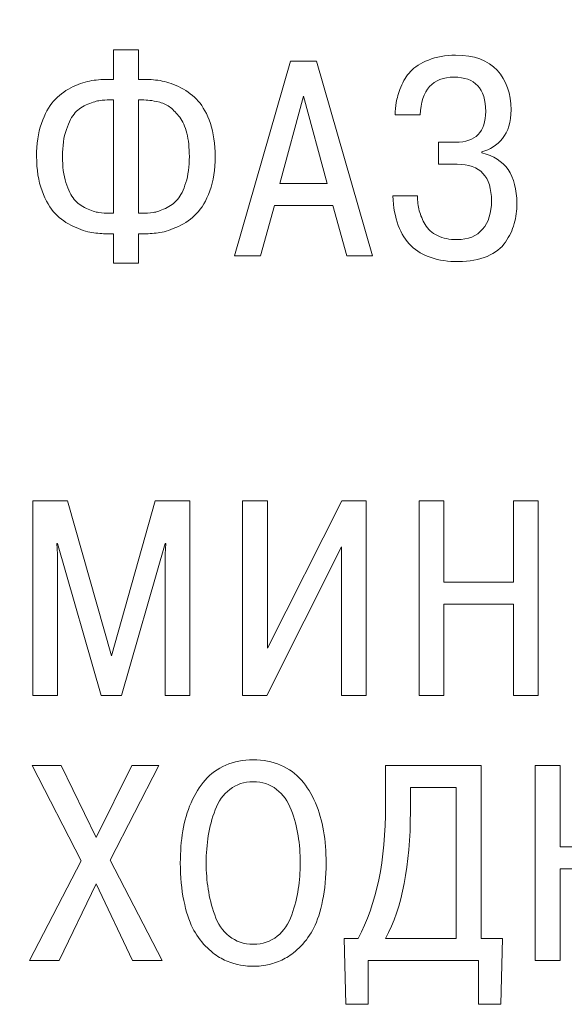
# Model space of a CAD drawing. Units: millimetres. Extents: x 2057 to 2477, y 636 to 933.
# Drawn here: x 2317 to 2322, y 858 to 867 of the extents above; entities that cross this region are included whole.
import ezdxf

# ---------------------------------------------------------------- set-up
doc = ezdxf.new("R2010")
doc.units = ezdxf.units.MM
doc.layers.add('Layer 1', color=7, linetype='Continuous')
doc.layers.add('РАЗМЕРЫ', color=7, linetype='Continuous', lineweight=25)
doc.styles.add('GOST', font='Gost.shx', dxfattribs={"width": 0.8, "oblique": 15, "height": 2.5})
doc.dimstyles.get("Standard").update_dxf_attribs({"dimtxt": 3.5, "dimasz": 4, "dimexe": 1.25, "dimexo": 1, "dimgap": 1, "dimtad": 1, "dimrnd": 0.5, "dimtxsty": 'GOST', "dimcen": 0.09, "dimclrd": 256, "dimclrt": 256, "dimadec": 0, "dimazin": 2, "dimtfac": 1, "dimtdec": 1, "dimtmove": 0, "dimatfit": 1, "dimfxl": 0, "dimtolj": 1, "dimtzin": 0, "dimlwd": -1, "dimlwe": -1, "dimarcsym": 0})

# ---------------------------------------------------------------- blocks, each defined once
blk = doc.blocks.new('*D1770')
at = {"layer": 'Defpoints', "color": 0}
for p in [(2354.5819, 911.1237), (2225.7819, 900.2584), (2354.5819, 858.4316)]:
    blk.add_point(p, dxfattribs=at)
at = {"layer": 'РАЗМЕРЫ', "color": 0}
for p, q in [((2225.7819, 901.2584), (2225.7819, 912.3737)), ((2354.5819, 859.4316), (2354.5819, 912.3737))]:
    blk.add_line(p, q, dxfattribs=at)
at = {"layer": 'РАЗМЕРЫ'}
blk.add_line((2229.7819, 911.1237), (2350.5819, 911.1237), dxfattribs=at)
for points in [[(2229.7819, 911.7904), (2229.7819, 910.457), (2225.7819, 911.1237)], [(2350.5819, 910.457), (2350.5819, 911.7904), (2354.5819, 911.1237)]]:
    blk.add_solid(points, dxfattribs=at)
at = {"layer": 'РАЗМЕРЫ', "ltscale": 5, "insert": (2290.1819, 913.4705), "char_height": 2.5, "attachment_point": 5, "style": 'GOST'}
blk.add_mtext('\\A1;128', dxfattribs=at)

msp = doc.modelspace()

# ---------------------------------------------------------------- linework, layer by layer
at = {"layer": 'Layer 1', "color": 7, "lineweight": 9}
for points, knots in [([(2317.9273, 864.3915), (2317.9273, 864.3915), (2317.9273, 864.6508), (2317.9273, 864.6508), (2317.9273, 864.6508), (2317.9273, 864.6508), (2317.8755, 864.6508), (2317.8755, 864.6508), (2317.8755, 864.6508), (2317.8294, 864.6508), (2317.7829, 864.6545), (2317.736, 864.6619), (2317.736, 864.6619), (2317.689, 864.6693), (2317.6347, 864.6874), (2317.573, 864.7162), (2317.573, 864.7162), (2317.5112, 864.745), (2317.4573, 864.7829), (2317.4112, 864.8298), (2317.4112, 864.8298), (2317.3651, 864.8767), (2317.326, 864.9438), (2317.2939, 865.0311), (2317.2939, 865.0311), (2317.2618, 865.1183), (2317.2458, 865.2204), (2317.2458, 865.3373), (2317.2458, 865.3373), (2317.2458, 865.4476), (2317.2602, 865.5451), (2317.289, 865.6299), (2317.289, 865.6299), (2317.3178, 865.7147), (2317.3536, 865.7809), (2317.3964, 865.8287), (2317.3964, 865.8287), (2317.4392, 865.8764), (2317.4903, 865.9155), (2317.5495, 865.946), (2317.5495, 865.946), (2317.6088, 865.9764), (2317.6643, 865.9966), (2317.7162, 866.0065), (2317.7162, 866.0065), (2317.7681, 866.0164), (2317.8212, 866.0213), (2317.8755, 866.0213), (2317.8755, 866.0213), (2317.8755, 866.0213), (2317.9273, 866.0213), (2317.9273, 866.0213), (2317.9273, 866.0213), (2317.9273, 866.0213), (2317.9273, 866.2831), (2317.9273, 866.2831), (2317.9273, 866.2831), (2317.9273, 866.2831), (2318.1496, 866.2831), (2318.1496, 866.2831), (2318.1496, 866.2831), (2318.1496, 866.2831), (2318.1496, 866.0213), (2318.1496, 866.0213), (2318.1496, 866.0213), (2318.1496, 866.0213), (2318.2014, 866.0213), (2318.2014, 866.0213), (2318.2014, 866.0213), (2318.2558, 866.0213), (2318.3089, 866.0164), (2318.3607, 866.0065), (2318.3607, 866.0065), (2318.4126, 865.9966), (2318.4681, 865.9764), (2318.5274, 865.946), (2318.5274, 865.946), (2318.5867, 865.9155), (2318.6377, 865.8764), (2318.6805, 865.8287), (2318.6805, 865.8287), (2318.7233, 865.7809), (2318.7591, 865.7147), (2318.7879, 865.6299), (2318.7879, 865.6299), (2318.8167, 865.5451), (2318.8311, 865.4476), (2318.8311, 865.3373), (2318.8311, 865.3373), (2318.8311, 865.2204), (2318.8151, 865.1183), (2318.783, 865.0311), (2318.783, 865.0311), (2318.7509, 864.9438), (2318.7118, 864.8767), (2318.6657, 864.8298), (2318.6657, 864.8298), (2318.6196, 864.7829), (2318.5657, 864.745), (2318.5039, 864.7162), (2318.5039, 864.7162), (2318.4422, 864.6874), (2318.3879, 864.6693), (2318.341, 864.6619), (2318.341, 864.6619), (2318.294, 864.6545), (2318.2475, 864.6508), (2318.2014, 864.6508), (2318.2014, 864.6508), (2318.2014, 864.6508), (2318.1496, 864.6508), (2318.1496, 864.6508), (2318.1496, 864.6508), (2318.1496, 864.6508), (2318.1496, 864.3915), (2318.1496, 864.3915), (2318.1496, 864.3915), (2318.1496, 864.3915), (2317.9273, 864.3915), (2317.9273, 864.3915)], [0, 0, 0, 0, 0.032258, 0.032258, 0.032258, 0.032258, 0.064516, 0.064516, 0.064516, 0.064516, 0.096774, 0.096774, 0.096774, 0.096774, 0.129032, 0.129032, 0.129032, 0.129032, 0.16129, 0.16129, 0.16129, 0.16129, 0.193548, 0.193548, 0.193548, 0.193548, 0.225806, 0.225806, 0.225806, 0.225806, 0.258065, 0.258065, 0.258065, 0.258065, 0.290323, 0.290323, 0.290323, 0.290323, 0.322581, 0.322581, 0.322581, 0.322581, 0.354839, 0.354839, 0.354839, 0.354839, 0.387097, 0.387097, 0.387097, 0.387097, 0.419355, 0.419355, 0.419355, 0.419355, 0.451613, 0.451613, 0.451613, 0.451613, 0.483871, 0.483871, 0.483871, 0.483871, 0.516129, 0.516129, 0.516129, 0.516129, 0.548387, 0.548387, 0.548387, 0.548387, 0.580645, 0.580645, 0.580645, 0.580645, 0.612903, 0.612903, 0.612903, 0.612903, 0.645161, 0.645161, 0.645161, 0.645161, 0.677419, 0.677419, 0.677419, 0.677419, 0.709677, 0.709677, 0.709677, 0.709677, 0.741935, 0.741935, 0.741935, 0.741935, 0.774194, 0.774194, 0.774194, 0.774194, 0.806452, 0.806452, 0.806452, 0.806452, 0.83871, 0.83871, 0.83871, 0.83871, 0.870968, 0.870968, 0.870968, 0.870968, 0.903226, 0.903226, 0.903226, 0.903226, 0.935484, 0.935484, 0.935484, 0.935484, 1, 1, 1, 1]), ([(2320.4069, 864.9866), (2320.4069, 864.9866), (2320.6267, 864.9866), (2320.6267, 864.9866), (2320.6267, 864.9866), (2320.6267, 864.9405), (2320.632, 864.8969), (2320.6427, 864.8557), (2320.6427, 864.8557), (2320.6534, 864.8146), (2320.6707, 864.7734), (2320.6946, 864.7323), (2320.6946, 864.7323), (2320.7184, 864.6911), (2320.7547, 864.6586), (2320.8032, 864.6347), (2320.8032, 864.6347), (2320.8518, 864.6109), (2320.9098, 864.5989), (2320.9773, 864.5989), (2320.9773, 864.5989), (2321.0761, 864.5989), (2321.1518, 864.6298), (2321.2045, 864.6915), (2321.2045, 864.6915), (2321.2572, 864.7533), (2321.2835, 864.8368), (2321.2835, 864.9422), (2321.2835, 864.9422), (2321.2835, 865.1595), (2321.1823, 865.2681), (2320.9798, 865.2681), (2320.9798, 865.2681), (2320.9798, 865.2681), (2320.8119, 865.2681), (2320.8119, 865.2681), (2320.8119, 865.2681), (2320.8119, 865.2681), (2320.8119, 865.4632), (2320.8119, 865.4632), (2320.8119, 865.4632), (2320.8119, 865.4632), (2320.965, 865.4632), (2320.965, 865.4632), (2320.965, 865.4632), (2321.1428, 865.4632), (2321.2317, 865.5546), (2321.2317, 865.7373), (2321.2317, 865.7373), (2321.2317, 865.9398), (2321.1378, 866.0411), (2320.9502, 866.0411), (2320.9502, 866.0411), (2320.7625, 866.0411), (2320.6621, 865.9291), (2320.6489, 865.7052), (2320.6489, 865.7052), (2320.6489, 865.7052), (2320.4291, 865.7052), (2320.4291, 865.7052), (2320.4291, 865.7052), (2320.4291, 865.7431), (2320.432, 865.7801), (2320.4378, 865.8163), (2320.4378, 865.8163), (2320.4435, 865.8526), (2320.4571, 865.8978), (2320.4785, 865.9522), (2320.4785, 865.9522), (2320.4999, 866.0065), (2320.5287, 866.053), (2320.5649, 866.0917), (2320.5649, 866.0917), (2320.6011, 866.1304), (2320.6538, 866.1641), (2320.723, 866.1929), (2320.723, 866.1929), (2320.7921, 866.2217), (2320.8728, 866.2361), (2320.965, 866.2361), (2320.965, 866.2361), (2321.1296, 866.2361), (2321.2527, 866.1913), (2321.3341, 866.1016), (2321.3341, 866.1016), (2321.4156, 866.0118), (2321.4564, 865.8954), (2321.4564, 865.7521), (2321.4564, 865.7521), (2321.4564, 865.6435), (2321.4313, 865.5587), (2321.3811, 865.4978), (2321.3811, 865.4978), (2321.3309, 865.4369), (2321.2695, 865.3974), (2321.1971, 865.3793), (2321.1971, 865.3793), (2321.1971, 865.3793), (2321.1971, 865.3694), (2321.1971, 865.3694), (2321.1971, 865.3694), (2321.4045, 865.32), (2321.5082, 865.1702), (2321.5082, 864.9199), (2321.5082, 864.9199), (2321.5082, 864.8574), (2321.5004, 864.7977), (2321.4848, 864.7409), (2321.4848, 864.7409), (2321.4691, 864.6841), (2321.4432, 864.6294), (2321.407, 864.5767), (2321.407, 864.5767), (2321.3708, 864.524), (2321.3169, 864.482), (2321.2452, 864.4508), (2321.2452, 864.4508), (2321.1736, 864.4195), (2321.0884, 864.4038), (2320.9897, 864.4038), (2320.9897, 864.4038), (2320.8069, 864.4038), (2320.667, 864.4508), (2320.5699, 864.5446), (2320.5699, 864.5446), (2320.4727, 864.6384), (2320.4184, 864.7858), (2320.4069, 864.9866)], [0, 0, 0, 0, 0.030303, 0.030303, 0.030303, 0.030303, 0.060606, 0.060606, 0.060606, 0.060606, 0.090909, 0.090909, 0.090909, 0.090909, 0.121212, 0.121212, 0.121212, 0.121212, 0.151515, 0.151515, 0.151515, 0.151515, 0.181818, 0.181818, 0.181818, 0.181818, 0.212121, 0.212121, 0.212121, 0.212121, 0.242424, 0.242424, 0.242424, 0.242424, 0.272727, 0.272727, 0.272727, 0.272727, 0.30303, 0.30303, 0.30303, 0.30303, 0.333333, 0.333333, 0.333333, 0.333333, 0.363636, 0.363636, 0.363636, 0.363636, 0.393939, 0.393939, 0.393939, 0.393939, 0.424242, 0.424242, 0.424242, 0.424242, 0.454545, 0.454545, 0.454545, 0.454545, 0.484848, 0.484848, 0.484848, 0.484848, 0.515152, 0.515152, 0.515152, 0.515152, 0.545455, 0.545455, 0.545455, 0.545455, 0.575758, 0.575758, 0.575758, 0.575758, 0.606061, 0.606061, 0.606061, 0.606061, 0.636364, 0.636364, 0.636364, 0.636364, 0.666667, 0.666667, 0.666667, 0.666667, 0.69697, 0.69697, 0.69697, 0.69697, 0.727273, 0.727273, 0.727273, 0.727273, 0.757576, 0.757576, 0.757576, 0.757576, 0.787879, 0.787879, 0.787879, 0.787879, 0.818182, 0.818182, 0.818182, 0.818182, 0.848485, 0.848485, 0.848485, 0.848485, 0.878788, 0.878788, 0.878788, 0.878788, 0.909091, 0.909091, 0.909091, 0.909091, 0.939394, 0.939394, 0.939394, 0.939394, 1, 1, 1, 1]), ([(2319.356, 864.9027), (2319.356, 864.9027), (2319.2325, 864.4557), (2319.2325, 864.4557), (2319.2325, 864.4557), (2319.2325, 864.4557), (2319.0029, 864.4557), (2319.0029, 864.4557), (2319.0029, 864.4557), (2319.0029, 864.4557), (2319.4992, 866.1843), (2319.4992, 866.1843), (2319.4992, 866.1843), (2319.4992, 866.1843), (2319.7314, 866.1843), (2319.7314, 866.1843), (2319.7314, 866.1843), (2319.7314, 866.1843), (2320.2277, 864.4557), (2320.2277, 864.4557), (2320.2277, 864.4557), (2320.2277, 864.4557), (2319.9981, 864.4557), (2319.9981, 864.4557), (2319.9981, 864.4557), (2319.9981, 864.4557), (2319.8746, 864.9027), (2319.8746, 864.9027), (2319.8746, 864.9027), (2319.8746, 864.9027), (2319.356, 864.9027), (2319.356, 864.9027)], [0, 0, 0, 0, 0.111111, 0.111111, 0.111111, 0.111111, 0.222222, 0.222222, 0.222222, 0.222222, 0.333333, 0.333333, 0.333333, 0.333333, 0.444444, 0.444444, 0.444444, 0.444444, 0.555556, 0.555556, 0.555556, 0.555556, 0.666667, 0.666667, 0.666667, 0.666667, 0.777778, 0.777778, 0.777778, 0.777778, 1, 1, 1, 1]), ([(2317.9273, 864.8335), (2317.9273, 864.8335), (2317.9273, 865.8386), (2317.9273, 865.8386), (2317.9273, 865.8386), (2317.9273, 865.8386), (2317.8977, 865.8386), (2317.8977, 865.8386), (2317.8977, 865.8386), (2317.8648, 865.8386), (2317.8351, 865.8369), (2317.8088, 865.8336), (2317.8088, 865.8336), (2317.7825, 865.8303), (2317.7467, 865.8196), (2317.7014, 865.8015), (2317.7014, 865.8015), (2317.6561, 865.7834), (2317.6187, 865.7583), (2317.589, 865.7262), (2317.589, 865.7262), (2317.5594, 865.6941), (2317.5331, 865.6443), (2317.51, 865.5768), (2317.51, 865.5768), (2317.487, 865.5093), (2317.4754, 865.4295), (2317.4754, 865.3373), (2317.4754, 865.3373), (2317.4754, 865.2484), (2317.4857, 865.171), (2317.5063, 865.1052), (2317.5063, 865.1052), (2317.5269, 865.0393), (2317.5516, 864.9895), (2317.5804, 864.9558), (2317.5804, 864.9558), (2317.6092, 864.922), (2317.645, 864.8953), (2317.6878, 864.8755), (2317.6878, 864.8755), (2317.7306, 864.8557), (2317.7672, 864.8438), (2317.7977, 864.8397), (2317.7977, 864.8397), (2317.8281, 864.8356), (2317.8615, 864.8335), (2317.8977, 864.8335), (2317.8977, 864.8335), (2317.8977, 864.8335), (2317.9273, 864.8335), (2317.9273, 864.8335)], [0, 0, 0, 0, 0.071429, 0.071429, 0.071429, 0.071429, 0.142857, 0.142857, 0.142857, 0.142857, 0.214286, 0.214286, 0.214286, 0.214286, 0.285714, 0.285714, 0.285714, 0.285714, 0.357143, 0.357143, 0.357143, 0.357143, 0.428571, 0.428571, 0.428571, 0.428571, 0.5, 0.5, 0.5, 0.5, 0.571429, 0.571429, 0.571429, 0.571429, 0.642857, 0.642857, 0.642857, 0.642857, 0.714286, 0.714286, 0.714286, 0.714286, 0.785714, 0.785714, 0.785714, 0.785714, 0.857143, 0.857143, 0.857143, 0.857143, 1, 1, 1, 1]), ([(2318.1496, 864.8335), (2318.1496, 864.8335), (2318.1792, 864.8335), (2318.1792, 864.8335), (2318.1792, 864.8335), (2318.2154, 864.8335), (2318.2488, 864.8356), (2318.2792, 864.8397), (2318.2792, 864.8397), (2318.3097, 864.8438), (2318.3463, 864.8557), (2318.3891, 864.8755), (2318.3891, 864.8755), (2318.4319, 864.8953), (2318.4677, 864.922), (2318.4965, 864.9558), (2318.4965, 864.9558), (2318.5253, 864.9895), (2318.55, 865.0393), (2318.5706, 865.1052), (2318.5706, 865.1052), (2318.5912, 865.171), (2318.6015, 865.2484), (2318.6015, 865.3373), (2318.6015, 865.3373), (2318.6015, 865.4147), (2318.5941, 865.4834), (2318.5793, 865.5435), (2318.5793, 865.5435), (2318.5644, 865.6036), (2318.5434, 865.6509), (2318.5163, 865.6855), (2318.5163, 865.6855), (2318.4891, 865.72), (2318.462, 865.7484), (2318.4348, 865.7707), (2318.4348, 865.7707), (2318.4076, 865.7929), (2318.3755, 865.8085), (2318.3385, 865.8176), (2318.3385, 865.8176), (2318.3014, 865.8266), (2318.2722, 865.8324), (2318.2508, 865.8349), (2318.2508, 865.8349), (2318.2294, 865.8373), (2318.2056, 865.8386), (2318.1792, 865.8386), (2318.1792, 865.8386), (2318.1792, 865.8386), (2318.1496, 865.8386), (2318.1496, 865.8386), (2318.1496, 865.8386), (2318.1496, 865.8386), (2318.1496, 864.8335), (2318.1496, 864.8335)], [0, 0, 0, 0, 0.066667, 0.066667, 0.066667, 0.066667, 0.133333, 0.133333, 0.133333, 0.133333, 0.2, 0.2, 0.2, 0.2, 0.266667, 0.266667, 0.266667, 0.266667, 0.333333, 0.333333, 0.333333, 0.333333, 0.4, 0.4, 0.4, 0.4, 0.466667, 0.466667, 0.466667, 0.466667, 0.533333, 0.533333, 0.533333, 0.533333, 0.6, 0.6, 0.6, 0.6, 0.666667, 0.666667, 0.666667, 0.666667, 0.733333, 0.733333, 0.733333, 0.733333, 0.8, 0.8, 0.8, 0.8, 0.866667, 0.866667, 0.866667, 0.866667, 1, 1, 1, 1]), ([(2319.4054, 865.0977), (2319.4054, 865.0977), (2319.8252, 865.0977), (2319.8252, 865.0977), (2319.8252, 865.0977), (2319.8252, 865.0977), (2319.6153, 865.8731), (2319.6153, 865.8731), (2319.6153, 865.8731), (2319.6153, 865.8731), (2319.4054, 865.0977), (2319.4054, 865.0977)], [0, 0, 0, 0, 0.25, 0.25, 0.25, 0.25, 0.5, 0.5, 0.5, 0.5, 1, 1, 1, 1]), ([(2317.818, 860.5529), (2317.818, 860.5529), (2317.4327, 861.9012), (2317.4327, 861.9012), (2317.4327, 861.9012), (2317.4327, 861.9012), (2317.4253, 861.9012), (2317.4253, 861.9012), (2317.4253, 861.9012), (2317.4253, 861.9012), (2317.4327, 861.8074), (2317.4327, 861.8074), (2317.4327, 861.8074), (2317.4327, 861.8074), (2317.4327, 860.5529), (2317.4327, 860.5529), (2317.4327, 860.5529), (2317.4327, 860.5529), (2317.213, 860.5529), (2317.213, 860.5529), (2317.213, 860.5529), (2317.213, 860.5529), (2317.213, 862.2815), (2317.213, 862.2815), (2317.213, 862.2815), (2317.213, 862.2815), (2317.5192, 862.2815), (2317.5192, 862.2815), (2317.5192, 862.2815), (2317.5192, 862.2815), (2317.9093, 860.906), (2317.9093, 860.906), (2317.9093, 860.906), (2317.9093, 860.906), (2318.2995, 862.2815), (2318.2995, 862.2815), (2318.2995, 862.2815), (2318.2995, 862.2815), (2318.6057, 862.2815), (2318.6057, 862.2815), (2318.6057, 862.2815), (2318.6057, 862.2815), (2318.6057, 860.5529), (2318.6057, 860.5529), (2318.6057, 860.5529), (2318.6057, 860.5529), (2318.3859, 860.5529), (2318.3859, 860.5529), (2318.3859, 860.5529), (2318.3859, 860.5529), (2318.3859, 861.8074), (2318.3859, 861.8074), (2318.3859, 861.8074), (2318.3859, 861.8074), (2318.3933, 861.9012), (2318.3933, 861.9012), (2318.3933, 861.9012), (2318.3933, 861.9012), (2318.3859, 861.9012), (2318.3859, 861.9012), (2318.3859, 861.9012), (2318.3859, 861.9012), (2318.0007, 860.5529), (2318.0007, 860.5529), (2318.0007, 860.5529), (2318.0007, 860.5529), (2317.818, 860.5529), (2317.818, 860.5529)], [0, 0, 0, 0, 0.055556, 0.055556, 0.055556, 0.055556, 0.111111, 0.111111, 0.111111, 0.111111, 0.166667, 0.166667, 0.166667, 0.166667, 0.222222, 0.222222, 0.222222, 0.222222, 0.277778, 0.277778, 0.277778, 0.277778, 0.333333, 0.333333, 0.333333, 0.333333, 0.388889, 0.388889, 0.388889, 0.388889, 0.444444, 0.444444, 0.444444, 0.444444, 0.5, 0.5, 0.5, 0.5, 0.555556, 0.555556, 0.555556, 0.555556, 0.611111, 0.611111, 0.611111, 0.611111, 0.666667, 0.666667, 0.666667, 0.666667, 0.722222, 0.722222, 0.722222, 0.722222, 0.777778, 0.777778, 0.777778, 0.777778, 0.833333, 0.833333, 0.833333, 0.833333, 0.888889, 0.888889, 0.888889, 0.888889, 1, 1, 1, 1]), ([(2317.818, 860.5529), (2317.818, 860.5529), (2317.4327, 861.9012), (2317.4327, 861.9012), (2317.4327, 861.9012), (2317.4327, 861.9012), (2317.4253, 861.9012), (2317.4253, 861.9012), (2317.4253, 861.9012), (2317.4253, 861.9012), (2317.4327, 861.8074), (2317.4327, 861.8074), (2317.4327, 861.8074), (2317.4327, 861.8074), (2317.4327, 860.5529), (2317.4327, 860.5529), (2317.4327, 860.5529), (2317.4327, 860.5529), (2317.213, 860.5529), (2317.213, 860.5529), (2317.213, 860.5529), (2317.213, 860.5529), (2317.213, 862.2815), (2317.213, 862.2815), (2317.213, 862.2815), (2317.213, 862.2815), (2317.5192, 862.2815), (2317.5192, 862.2815), (2317.5192, 862.2815), (2317.5192, 862.2815), (2317.9093, 860.906), (2317.9093, 860.906), (2317.9093, 860.906), (2317.9093, 860.906), (2318.2995, 862.2815), (2318.2995, 862.2815), (2318.2995, 862.2815), (2318.2995, 862.2815), (2318.6057, 862.2815), (2318.6057, 862.2815), (2318.6057, 862.2815), (2318.6057, 862.2815), (2318.6057, 860.5529), (2318.6057, 860.5529), (2318.6057, 860.5529), (2318.6057, 860.5529), (2318.3859, 860.5529), (2318.3859, 860.5529), (2318.3859, 860.5529), (2318.3859, 860.5529), (2318.3859, 861.8074), (2318.3859, 861.8074), (2318.3859, 861.8074), (2318.3859, 861.8074), (2318.3933, 861.9012), (2318.3933, 861.9012), (2318.3933, 861.9012), (2318.3933, 861.9012), (2318.3859, 861.9012), (2318.3859, 861.9012), (2318.3859, 861.9012), (2318.3859, 861.9012), (2318.0007, 860.5529), (2318.0007, 860.5529), (2318.0007, 860.5529), (2318.0007, 860.5529), (2317.818, 860.5529), (2317.818, 860.5529)], [0, 0, 0, 0, 0.055556, 0.055556, 0.055556, 0.055556, 0.111111, 0.111111, 0.111111, 0.111111, 0.166667, 0.166667, 0.166667, 0.166667, 0.222222, 0.222222, 0.222222, 0.222222, 0.277778, 0.277778, 0.277778, 0.277778, 0.333333, 0.333333, 0.333333, 0.333333, 0.388889, 0.388889, 0.388889, 0.388889, 0.444444, 0.444444, 0.444444, 0.444444, 0.5, 0.5, 0.5, 0.5, 0.555556, 0.555556, 0.555556, 0.555556, 0.611111, 0.611111, 0.611111, 0.611111, 0.666667, 0.666667, 0.666667, 0.666667, 0.722222, 0.722222, 0.722222, 0.722222, 0.777778, 0.777778, 0.777778, 0.777778, 0.833333, 0.833333, 0.833333, 0.833333, 0.888889, 0.888889, 0.888889, 0.888889, 1, 1, 1, 1]), ([(2319.2944, 860.9727), (2319.2944, 860.9727), (2319.9538, 862.2815), (2319.9538, 862.2815), (2319.9538, 862.2815), (2319.9538, 862.2815), (2320.1711, 862.2815), (2320.1711, 862.2815), (2320.1711, 862.2815), (2320.1711, 862.2815), (2320.1711, 860.5529), (2320.1711, 860.5529), (2320.1711, 860.5529), (2320.1711, 860.5529), (2319.9513, 860.5529), (2319.9513, 860.5529), (2319.9513, 860.5529), (2319.9513, 860.5529), (2319.9513, 861.8716), (2319.9513, 861.8716), (2319.9513, 861.8716), (2319.9513, 861.8716), (2319.2895, 860.5529), (2319.2895, 860.5529), (2319.2895, 860.5529), (2319.2895, 860.5529), (2319.0747, 860.5529), (2319.0747, 860.5529), (2319.0747, 860.5529), (2319.0747, 860.5529), (2319.0747, 862.2815), (2319.0747, 862.2815), (2319.0747, 862.2815), (2319.0747, 862.2815), (2319.2944, 862.2815), (2319.2944, 862.2815), (2319.2944, 862.2815), (2319.2944, 862.2815), (2319.2944, 860.9727), (2319.2944, 860.9727)], [0, 0, 0, 0, 0.090909, 0.090909, 0.090909, 0.090909, 0.181818, 0.181818, 0.181818, 0.181818, 0.272727, 0.272727, 0.272727, 0.272727, 0.363636, 0.363636, 0.363636, 0.363636, 0.454545, 0.454545, 0.454545, 0.454545, 0.545455, 0.545455, 0.545455, 0.545455, 0.636364, 0.636364, 0.636364, 0.636364, 0.727273, 0.727273, 0.727273, 0.727273, 0.818182, 0.818182, 0.818182, 0.818182, 1, 1, 1, 1]), ([(2319.2944, 860.9727), (2319.2944, 860.9727), (2319.9538, 862.2815), (2319.9538, 862.2815), (2319.9538, 862.2815), (2319.9538, 862.2815), (2320.1711, 862.2815), (2320.1711, 862.2815), (2320.1711, 862.2815), (2320.1711, 862.2815), (2320.1711, 860.5529), (2320.1711, 860.5529), (2320.1711, 860.5529), (2320.1711, 860.5529), (2319.9513, 860.5529), (2319.9513, 860.5529), (2319.9513, 860.5529), (2319.9513, 860.5529), (2319.9513, 861.8716), (2319.9513, 861.8716), (2319.9513, 861.8716), (2319.9513, 861.8716), (2319.2895, 860.5529), (2319.2895, 860.5529), (2319.2895, 860.5529), (2319.2895, 860.5529), (2319.0747, 860.5529), (2319.0747, 860.5529), (2319.0747, 860.5529), (2319.0747, 860.5529), (2319.0747, 862.2815), (2319.0747, 862.2815), (2319.0747, 862.2815), (2319.0747, 862.2815), (2319.2944, 862.2815), (2319.2944, 862.2815), (2319.2944, 862.2815), (2319.2944, 862.2815), (2319.2944, 860.9727), (2319.2944, 860.9727)], [0, 0, 0, 0, 0.090909, 0.090909, 0.090909, 0.090909, 0.181818, 0.181818, 0.181818, 0.181818, 0.272727, 0.272727, 0.272727, 0.272727, 0.363636, 0.363636, 0.363636, 0.363636, 0.454545, 0.454545, 0.454545, 0.454545, 0.545455, 0.545455, 0.545455, 0.545455, 0.636364, 0.636364, 0.636364, 0.636364, 0.727273, 0.727273, 0.727273, 0.727273, 0.818182, 0.818182, 0.818182, 0.818182, 1, 1, 1, 1]), ([(2320.8597, 861.3653), (2320.8597, 861.3653), (2320.8597, 860.5529), (2320.8597, 860.5529), (2320.8597, 860.5529), (2320.8597, 860.5529), (2320.64, 860.5529), (2320.64, 860.5529), (2320.64, 860.5529), (2320.64, 860.5529), (2320.64, 862.2815), (2320.64, 862.2815), (2320.64, 862.2815), (2320.64, 862.2815), (2320.8597, 862.2815), (2320.8597, 862.2815), (2320.8597, 862.2815), (2320.8597, 862.2815), (2320.8597, 861.5604), (2320.8597, 861.5604), (2320.8597, 861.5604), (2320.8597, 861.5604), (2321.4771, 861.5604), (2321.4771, 861.5604), (2321.4771, 861.5604), (2321.4771, 861.5604), (2321.4771, 862.2815), (2321.4771, 862.2815), (2321.4771, 862.2815), (2321.4771, 862.2815), (2321.6969, 862.2815), (2321.6969, 862.2815), (2321.6969, 862.2815), (2321.6969, 862.2815), (2321.6969, 860.5529), (2321.6969, 860.5529), (2321.6969, 860.5529), (2321.6969, 860.5529), (2321.4771, 860.5529), (2321.4771, 860.5529), (2321.4771, 860.5529), (2321.4771, 860.5529), (2321.4771, 861.3653), (2321.4771, 861.3653), (2321.4771, 861.3653), (2321.4771, 861.3653), (2320.8597, 861.3653), (2320.8597, 861.3653)], [0, 0, 0, 0, 0.076923, 0.076923, 0.076923, 0.076923, 0.153846, 0.153846, 0.153846, 0.153846, 0.230769, 0.230769, 0.230769, 0.230769, 0.307692, 0.307692, 0.307692, 0.307692, 0.384615, 0.384615, 0.384615, 0.384615, 0.461538, 0.461538, 0.461538, 0.461538, 0.538462, 0.538462, 0.538462, 0.538462, 0.615385, 0.615385, 0.615385, 0.615385, 0.692308, 0.692308, 0.692308, 0.692308, 0.769231, 0.769231, 0.769231, 0.769231, 0.846154, 0.846154, 0.846154, 0.846154, 1, 1, 1, 1]), ([(2320.8597, 861.3653), (2320.8597, 861.3653), (2320.8597, 860.5529), (2320.8597, 860.5529), (2320.8597, 860.5529), (2320.8597, 860.5529), (2320.64, 860.5529), (2320.64, 860.5529), (2320.64, 860.5529), (2320.64, 860.5529), (2320.64, 862.2815), (2320.64, 862.2815), (2320.64, 862.2815), (2320.64, 862.2815), (2320.8597, 862.2815), (2320.8597, 862.2815), (2320.8597, 862.2815), (2320.8597, 862.2815), (2320.8597, 861.5604), (2320.8597, 861.5604), (2320.8597, 861.5604), (2320.8597, 861.5604), (2321.4771, 861.5604), (2321.4771, 861.5604), (2321.4771, 861.5604), (2321.4771, 861.5604), (2321.4771, 862.2815), (2321.4771, 862.2815), (2321.4771, 862.2815), (2321.4771, 862.2815), (2321.6969, 862.2815), (2321.6969, 862.2815), (2321.6969, 862.2815), (2321.6969, 862.2815), (2321.6969, 860.5529), (2321.6969, 860.5529), (2321.6969, 860.5529), (2321.6969, 860.5529), (2321.4771, 860.5529), (2321.4771, 860.5529), (2321.4771, 860.5529), (2321.4771, 860.5529), (2321.4771, 861.3653), (2321.4771, 861.3653), (2321.4771, 861.3653), (2321.4771, 861.3653), (2320.8597, 861.3653), (2320.8597, 861.3653)], [0, 0, 0, 0, 0.076923, 0.076923, 0.076923, 0.076923, 0.153846, 0.153846, 0.153846, 0.153846, 0.230769, 0.230769, 0.230769, 0.230769, 0.307692, 0.307692, 0.307692, 0.307692, 0.384615, 0.384615, 0.384615, 0.384615, 0.461538, 0.461538, 0.461538, 0.461538, 0.538462, 0.538462, 0.538462, 0.538462, 0.615385, 0.615385, 0.615385, 0.615385, 0.692308, 0.692308, 0.692308, 0.692308, 0.769231, 0.769231, 0.769231, 0.769231, 0.846154, 0.846154, 0.846154, 0.846154, 1, 1, 1, 1]), ([(2318.5215, 859.0672), (2318.5215, 859.1676), (2318.5289, 859.2623), (2318.5437, 859.3512), (2318.5437, 859.3512), (2318.5585, 859.4401), (2318.5828, 859.5232), (2318.6166, 859.6006), (2318.6166, 859.6006), (2318.6503, 859.678), (2318.6919, 859.745), (2318.7413, 859.8018), (2318.7413, 859.8018), (2318.7907, 859.8586), (2318.852, 859.9031), (2318.9252, 859.9352), (2318.9252, 859.9352), (2318.9985, 859.9673), (2319.0796, 859.9833), (2319.1685, 859.9833), (2319.1685, 859.9833), (2319.2574, 859.9833), (2319.3384, 859.9673), (2319.4117, 859.9352), (2319.4117, 859.9352), (2319.485, 859.9031), (2319.5463, 859.8586), (2319.5957, 859.8018), (2319.5957, 859.8018), (2319.6451, 859.745), (2319.6866, 859.678), (2319.7204, 859.6006), (2319.7204, 859.6006), (2319.7541, 859.5232), (2319.7784, 859.4401), (2319.7932, 859.3512), (2319.7932, 859.3512), (2319.808, 859.2623), (2319.8155, 859.1676), (2319.8155, 859.0672), (2319.8155, 859.0672), (2319.8155, 858.9437), (2319.8052, 858.8326), (2319.7846, 858.7338), (2319.7846, 858.7338), (2319.764, 858.635), (2319.7381, 858.5544), (2319.7068, 858.4918), (2319.7068, 858.4918), (2319.6755, 858.4293), (2319.6372, 858.3753), (2319.592, 858.3301), (2319.592, 858.3301), (2319.5467, 858.2848), (2319.5051, 858.2511), (2319.4673, 858.2288), (2319.4673, 858.2288), (2319.4294, 858.2066), (2319.3874, 858.1889), (2319.3413, 858.1757), (2319.3413, 858.1757), (2319.2952, 858.1626), (2319.2607, 858.1552), (2319.2376, 858.1535), (2319.2376, 858.1535), (2319.2146, 858.1519), (2319.1915, 858.151), (2319.1685, 858.151), (2319.1685, 858.151), (2319.1454, 858.151), (2319.1224, 858.1519), (2319.0993, 858.1535), (2319.0993, 858.1535), (2319.0763, 858.1552), (2319.0417, 858.1626), (2318.9956, 858.1757), (2318.9956, 858.1757), (2318.9495, 858.1889), (2318.9075, 858.2066), (2318.8697, 858.2288), (2318.8697, 858.2288), (2318.8318, 858.2511), (2318.7902, 858.2848), (2318.745, 858.3301), (2318.745, 858.3301), (2318.6997, 858.3753), (2318.6614, 858.4293), (2318.6301, 858.4918), (2318.6301, 858.4918), (2318.5989, 858.5544), (2318.5729, 858.635), (2318.5524, 858.7338), (2318.5524, 858.7338), (2318.5318, 858.8326), (2318.5215, 858.9437), (2318.5215, 859.0672)], [0, 0, 0, 0, 0.04, 0.04, 0.04, 0.04, 0.08, 0.08, 0.08, 0.08, 0.12, 0.12, 0.12, 0.12, 0.16, 0.16, 0.16, 0.16, 0.2, 0.2, 0.2, 0.2, 0.24, 0.24, 0.24, 0.24, 0.28, 0.28, 0.28, 0.28, 0.32, 0.32, 0.32, 0.32, 0.36, 0.36, 0.36, 0.36, 0.4, 0.4, 0.4, 0.4, 0.44, 0.44, 0.44, 0.44, 0.48, 0.48, 0.48, 0.48, 0.52, 0.52, 0.52, 0.52, 0.56, 0.56, 0.56, 0.56, 0.6, 0.6, 0.6, 0.6, 0.64, 0.64, 0.64, 0.64, 0.68, 0.68, 0.68, 0.68, 0.72, 0.72, 0.72, 0.72, 0.76, 0.76, 0.76, 0.76, 0.8, 0.8, 0.8, 0.8, 0.84, 0.84, 0.84, 0.84, 0.88, 0.88, 0.88, 0.88, 0.92, 0.92, 0.92, 0.92, 1, 1, 1, 1]), ([(2317.776, 859.2919), (2317.776, 859.2919), (2318.0921, 859.9315), (2318.0921, 859.9315), (2318.0921, 859.9315), (2318.0921, 859.9315), (2318.3316, 859.9315), (2318.3316, 859.9315), (2318.3316, 859.9315), (2318.3316, 859.9315), (2317.8995, 859.0919), (2317.8995, 859.0919), (2317.8995, 859.0919), (2317.8995, 859.0919), (2318.3613, 858.2029), (2318.3613, 858.2029), (2318.3613, 858.2029), (2318.3613, 858.2029), (2318.097, 858.2029), (2318.097, 858.2029), (2318.097, 858.2029), (2318.097, 858.2029), (2317.7736, 858.882), (2317.7736, 858.882), (2317.7736, 858.882), (2317.7736, 858.882), (2317.4476, 858.2029), (2317.4476, 858.2029), (2317.4476, 858.2029), (2317.4476, 858.2029), (2317.1834, 858.2029), (2317.1834, 858.2029), (2317.1834, 858.2029), (2317.1834, 858.2029), (2317.6427, 859.0869), (2317.6427, 859.0869), (2317.6427, 859.0869), (2317.6427, 859.0869), (2317.2056, 859.9315), (2317.2056, 859.9315), (2317.2056, 859.9315), (2317.2056, 859.9315), (2317.4649, 859.9315), (2317.4649, 859.9315), (2317.4649, 859.9315), (2317.4649, 859.9315), (2317.776, 859.2919), (2317.776, 859.2919)], [0, 0, 0, 0, 0.076923, 0.076923, 0.076923, 0.076923, 0.153846, 0.153846, 0.153846, 0.153846, 0.230769, 0.230769, 0.230769, 0.230769, 0.307692, 0.307692, 0.307692, 0.307692, 0.384615, 0.384615, 0.384615, 0.384615, 0.461538, 0.461538, 0.461538, 0.461538, 0.538462, 0.538462, 0.538462, 0.538462, 0.615385, 0.615385, 0.615385, 0.615385, 0.692308, 0.692308, 0.692308, 0.692308, 0.769231, 0.769231, 0.769231, 0.769231, 0.846154, 0.846154, 0.846154, 0.846154, 1, 1, 1, 1]), ([(2319.9757, 858.398), (2319.9757, 858.398), (2320.0991, 858.398), (2320.0991, 858.398), (2320.0991, 858.398), (2320.2621, 858.6976), (2320.3436, 859.0902), (2320.3436, 859.5759), (2320.3436, 859.5759), (2320.3436, 859.5759), (2320.3436, 859.9315), (2320.3436, 859.9315), (2320.3436, 859.9315), (2320.3436, 859.9315), (2321.1906, 859.9315), (2321.1906, 859.9315), (2321.1906, 859.9315), (2321.1906, 859.9315), (2321.1906, 858.398), (2321.1906, 858.398), (2321.1906, 858.398), (2321.1906, 858.398), (2321.3808, 858.398), (2321.3808, 858.398), (2321.3808, 858.398), (2321.3808, 858.398), (2321.3659, 857.8127), (2321.3659, 857.8127), (2321.3659, 857.8127), (2321.3659, 857.8127), (2321.1684, 857.8127), (2321.1684, 857.8127), (2321.1684, 857.8127), (2321.1684, 857.8127), (2321.1684, 858.2029), (2321.1684, 858.2029), (2321.1684, 858.2029), (2321.1684, 858.2029), (2320.188, 858.2029), (2320.188, 858.2029), (2320.188, 858.2029), (2320.188, 858.2029), (2320.188, 857.8127), (2320.188, 857.8127), (2320.188, 857.8127), (2320.188, 857.8127), (2319.9905, 857.8127), (2319.9905, 857.8127), (2319.9905, 857.8127), (2319.9905, 857.8127), (2319.9757, 858.398), (2319.9757, 858.398)], [0, 0, 0, 0, 0.071429, 0.071429, 0.071429, 0.071429, 0.142857, 0.142857, 0.142857, 0.142857, 0.214286, 0.214286, 0.214286, 0.214286, 0.285714, 0.285714, 0.285714, 0.285714, 0.357143, 0.357143, 0.357143, 0.357143, 0.428571, 0.428571, 0.428571, 0.428571, 0.5, 0.5, 0.5, 0.5, 0.571429, 0.571429, 0.571429, 0.571429, 0.642857, 0.642857, 0.642857, 0.642857, 0.714286, 0.714286, 0.714286, 0.714286, 0.785714, 0.785714, 0.785714, 0.785714, 0.857143, 0.857143, 0.857143, 0.857143, 1, 1, 1, 1]), ([(2321.8916, 859.0153), (2321.8916, 859.0153), (2321.8916, 858.2029), (2321.8916, 858.2029), (2321.8916, 858.2029), (2321.8916, 858.2029), (2321.6719, 858.2029), (2321.6719, 858.2029), (2321.6719, 858.2029), (2321.6719, 858.2029), (2321.6719, 859.9315), (2321.6719, 859.9315), (2321.6719, 859.9315), (2321.6719, 859.9315), (2321.8916, 859.9315), (2321.8916, 859.9315), (2321.8916, 859.9315), (2321.8916, 859.9315), (2321.8916, 859.2104), (2321.8916, 859.2104), (2321.8916, 859.2104), (2321.8916, 859.2104), (2322.509, 859.2104), (2322.509, 859.2104), (2322.509, 859.2104), (2322.509, 859.2104), (2322.509, 859.9315), (2322.509, 859.9315), (2322.509, 859.9315), (2322.509, 859.9315), (2322.7288, 859.9315), (2322.7288, 859.9315), (2322.7288, 859.9315), (2322.7288, 859.9315), (2322.7288, 858.2029), (2322.7288, 858.2029), (2322.7288, 858.2029), (2322.7288, 858.2029), (2322.509, 858.2029), (2322.509, 858.2029), (2322.509, 858.2029), (2322.509, 858.2029), (2322.509, 859.0153), (2322.509, 859.0153), (2322.509, 859.0153), (2322.509, 859.0153), (2321.8916, 859.0153), (2321.8916, 859.0153)], [0, 0, 0, 0, 0.076923, 0.076923, 0.076923, 0.076923, 0.153846, 0.153846, 0.153846, 0.153846, 0.230769, 0.230769, 0.230769, 0.230769, 0.307692, 0.307692, 0.307692, 0.307692, 0.384615, 0.384615, 0.384615, 0.384615, 0.461538, 0.461538, 0.461538, 0.461538, 0.538462, 0.538462, 0.538462, 0.538462, 0.615385, 0.615385, 0.615385, 0.615385, 0.692308, 0.692308, 0.692308, 0.692308, 0.769231, 0.769231, 0.769231, 0.769231, 0.846154, 0.846154, 0.846154, 0.846154, 1, 1, 1, 1]), ([(2318.7511, 859.0672), (2318.7511, 858.9865), (2318.7569, 858.9091), (2318.7684, 858.8351), (2318.7684, 858.8351), (2318.78, 858.761), (2318.7993, 858.6848), (2318.8265, 858.6066), (2318.8265, 858.6066), (2318.8536, 858.5284), (2318.8964, 858.4655), (2318.9549, 858.4177), (2318.9549, 858.4177), (2319.0133, 858.37), (2319.0845, 858.3461), (2319.1685, 858.3461), (2319.1685, 858.3461), (2319.2524, 858.3461), (2319.3236, 858.37), (2319.3821, 858.4177), (2319.3821, 858.4177), (2319.4405, 858.4655), (2319.4833, 858.5284), (2319.5105, 858.6066), (2319.5105, 858.6066), (2319.5376, 858.6848), (2319.557, 858.761), (2319.5685, 858.8351), (2319.5685, 858.8351), (2319.58, 858.9091), (2319.5858, 858.9865), (2319.5858, 859.0672), (2319.5858, 859.0672), (2319.5858, 859.1511), (2319.5796, 859.2318), (2319.5673, 859.3092), (2319.5673, 859.3092), (2319.5549, 859.3866), (2319.5344, 859.4631), (2319.5055, 859.5388), (2319.5055, 859.5388), (2319.4767, 859.6146), (2319.4335, 859.6751), (2319.3759, 859.7203), (2319.3759, 859.7203), (2319.3183, 859.7656), (2319.2491, 859.7883), (2319.1685, 859.7883), (2319.1685, 859.7883), (2319.0878, 859.7883), (2319.0187, 859.7656), (2318.961, 859.7203), (2318.961, 859.7203), (2318.9034, 859.6751), (2318.8602, 859.6146), (2318.8314, 859.5388), (2318.8314, 859.5388), (2318.8026, 859.4631), (2318.782, 859.3866), (2318.7697, 859.3092), (2318.7697, 859.3092), (2318.7573, 859.2318), (2318.7511, 859.1511), (2318.7511, 859.0672)], [0, 0, 0, 0, 0.058824, 0.058824, 0.058824, 0.058824, 0.117647, 0.117647, 0.117647, 0.117647, 0.176471, 0.176471, 0.176471, 0.176471, 0.235294, 0.235294, 0.235294, 0.235294, 0.294118, 0.294118, 0.294118, 0.294118, 0.352941, 0.352941, 0.352941, 0.352941, 0.411765, 0.411765, 0.411765, 0.411765, 0.470588, 0.470588, 0.470588, 0.470588, 0.529412, 0.529412, 0.529412, 0.529412, 0.588235, 0.588235, 0.588235, 0.588235, 0.647059, 0.647059, 0.647059, 0.647059, 0.705882, 0.705882, 0.705882, 0.705882, 0.764706, 0.764706, 0.764706, 0.764706, 0.823529, 0.823529, 0.823529, 0.823529, 0.882353, 0.882353, 0.882353, 0.882353, 1, 1, 1, 1]), ([(2320.3436, 858.398), (2320.3436, 858.398), (2320.9708, 858.398), (2320.9708, 858.398), (2320.9708, 858.398), (2320.9708, 858.398), (2320.9708, 859.7364), (2320.9708, 859.7364), (2320.9708, 859.7364), (2320.9708, 859.7364), (2320.5634, 859.7364), (2320.5634, 859.7364), (2320.5634, 859.7364), (2320.5634, 859.7364), (2320.5634, 859.5216), (2320.5634, 859.5216), (2320.5634, 859.5216), (2320.5634, 859.0474), (2320.4901, 858.6729), (2320.3436, 858.398)], [0, 0, 0, 0, 0.166667, 0.166667, 0.166667, 0.166667, 0.333333, 0.333333, 0.333333, 0.333333, 0.5, 0.5, 0.5, 0.5, 0.666667, 0.666667, 0.666667, 0.666667, 1, 1, 1, 1])]:
    msp.add_open_spline(points, degree=3, knots=knots, dxfattribs=at)

# ---------------------------------------------------------------- dimensions: what is measured, and where the dimension line sits
at = {"layer": 'РАЗМЕРЫ'}
dim = msp.add_linear_dim(base=(2354.5819, 911.1237), p1=(2225.7819, 900.2584), p2=(2354.5819, 858.4316), text='128', dimstyle='Standard', override={"dimlfac": 1, "dimtxsty": 'GOST', "dimsah": 1, "dimtolj": 1}, dxfattribs=at)
dim.commit()
dim.dimension.update_dxf_attribs({"geometry": '*D1770', "text_midpoint": (2290.1819, 913.4705)})

doc.saveas('drawing.dxf')
